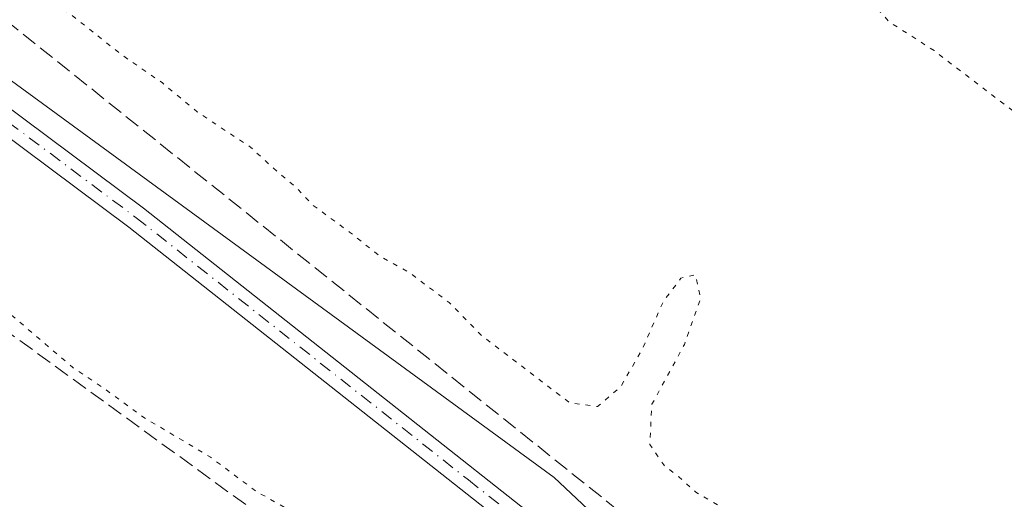
# Model space of a CAD drawing. Units: metres. Extents: x 587507 to 590996, y 4685046 to 4687385.
# Drawn here: x 589661 to 589764, y 4685139 to 4685190 of the extents above; entities that cross this region are included whole.
import ezdxf

# ---------------------------------------------------------------- set-up
doc = ezdxf.new("R2010")
doc.units = ezdxf.units.M
doc.header["$MEASUREMENT"] = 0
for name, pattern in [('DGN Style 3', [2.307223458686699, 1.648016756204785, -0.6592067024819142]), ('DGN Style 4', [2.6384748266838614, 1.318413404963828, -0.6592067024819142, 0.001648016756204785, -0.6592067024819142]), ('DGN Style 5', [1.1536117293433497, 0.4944050268614355, -0.6592067024819142])]:
    doc.linetypes.add(name, pattern=pattern)
for name, color, linetype, lineweight in [('Corriente artificial lineal', 4, 'DGN Style 3', 13), ('Curva de nivel normal depresión', 30, 'DGN Style 5', 0), ('Pastizal CxS', 92, 'Continuous', 0), ('Pista no pavimentada Cxs', 111, 'Continuous', 0), ('Pista no pavimentada eje', 91, 'DGN Style 4', 0)]:
    doc.layers.add(name, color=color, linetype=linetype, lineweight=lineweight)

# ---------------------------------------------------------------- blocks, each defined once
blk = doc.blocks.new('*U21')
at = {"layer": 'Pista no pavimentada Cxs', "color": 111, "linetype": 'Continuous', "lineweight": 0}
blk.add_polyline3d([(589537.9401000004, 4685274.9901, 293.6414999999979), (589543.8300999999, 4685270.0001, 293.6564000000071), (589545.7701000003, 4685268.350099999, 293.6802000000025), (589571.0301000001, 4685246.940099999, 293.3963999999978), (589585.7301000003, 4685235.800100001, 293.3071000000054), (589674.0201000003, 4685169.9001, 293.1079000000027), (589743.8000999996, 4685114.8301, 293.3589999999967), (589802.0301000001, 4685066.780099999, 293.2106000000058), (589806.0701000001, 4685063.300100001, 293.3264000000054), (589807.9600999998, 4685061.6601, 293.3491000000067), (589813.8400999998, 4685056.610099999, 293.2299000000057), (589813.8485000003, 4685056.6029, 293.2293999999966), (589810.0663999999, 4685056.5547, 293.350900000005), (589810.0601000004, 4685056.5601, 293.3512000000046), (589800.4200999998, 4685064.870100001, 293.3104000000022), (589742.2301000003, 4685112.890100001, 293.4201999999932), (589672.5000999998, 4685167.9101, 293.4924000000028), (589584.2301000003, 4685233.8101, 293.4585999999982), (589569.4700999996, 4685244.9901, 293.4260000000068), (589535.9801000003, 4685273.850099999, 293.6726999999955)], dxfattribs=at)

msp = doc.modelspace()

# ---------------------------------------------------------------- linework, layer by layer
at = {"layer": 'Corriente artificial lineal', "color": 4, "linetype": 'DGN Style 3', "lineweight": 13}
for points in [[(589453.4705999997, 4685372.4606, 291.2437000000064), (589453.1801000005, 4685367.200099999, 289.9872999999934), (589456.3201000001, 4685359.360099999, 290.0699000000022), (589458.9001000002, 4685354.4901, 290.026199999993), (589486.8601000002, 4685314.7301, 289.9792000000016), (589499.9901000002, 4685294.6501, 290.1457999999984), (589524.1401000004, 4685259.790100001, 289.8295999999973), (589531.3501000004, 4685252.470100001, 289.7033999999985), (589539.4501, 4685247.6601, 290.1355999999942), (589551.6801000005, 4685237.920100001, 289.9566999999952), (589559.0100999996, 4685231.5101, 289.918399999995), (589576.7901, 4685216.630100001, 289.8608999999997), (589610.6401000004, 4685192.190099999, 289.6273999999976), (589642.3501000004, 4685169.5701, 290.2370999999985), (589716.4200999998, 4685115.800100001, 290.3378999999986), (589724.9600999998, 4685108.6601, 290.2988999999943), (589728.1901000004, 4685103.710100001, 289.9279999999999), (589730.1001000004, 4685096.030099999, 289.6462999999931), (589730.8585999999, 4685092.292400001, 289.9728999999934)], [(589808.5855, 4685070.393800001, 291.9655999999959), (589585.6201, 4685248.800100001, 291.2826000000059), (589566.4200999998, 4685264.880100001, 291.2755000000034), (589555.8701, 4685272.140100001, 292.8549000000057), (589553.1678999999, 4685274.364700001, 293.0463000000018)]]:
    msp.add_polyline3d(points, dxfattribs=at)
at = {"layer": 'Curva de nivel normal depresión', "color": 30, "linetype": 'DGN Style 5', "lineweight": 0, "elevation": 290, "flags": 128}
for points in [[(590161.1946999999, 4685061.0306), (590160.8300000001, 4685061.300100001), (590158.9900000002, 4685062.460100001), (590158.0700000003, 4685063.540100001), (590156.5, 4685064.640100001), (590153.5099999999, 4685067.3101), (590149.1699999999, 4685070.3101), (590145.2000000002, 4685073.670100001), (590139.8799999999, 4685077.690099999), (590138.0300000003, 4685079.5001), (590136.8399999999, 4685080.3101), (590134.2800000003, 4685082.420100001), (590126.5, 4685087.970100001), (590122.5, 4685091.3101), (590120.9500000002, 4685092.420100001), (590120.0300000003, 4685093.5001), (590118.8499999996, 4685094.3201), (590117.6600000003, 4685095.460100001), (590115.1799999997, 4685096.9801), (590112.5, 4685099.300100001), (590110.9699999997, 4685100.440099999), (590109.1200000001, 4685102.2501), (590103.7400000002, 4685106.200099999), (590100.4299999997, 4685109.220100001), (590098.4699999997, 4685110.590100001), (590095.4600000001, 4685113.2401), (590091.1699999999, 4685116.290100001), (590087.6200000001, 4685119.4001), (590083.5999999996, 4685122.050100001), (590081.04, 4685124.1501), (590074.8099999996, 4685129.050100001), (590068, 4685136.0601), (590067.0300000003, 4685137.920100001), (590067.3499999996, 4685141.5101), (590075.7800000003, 4685154.390100001), (590099.6399999997, 4685184.5001), (590113.9900000002, 4685201.7601), (590121.9699999997, 4685212.420100001), (590133.1699999999, 4685226.0801), (590138.5, 4685232.420100001), (590143.1200000001, 4685241.0801), (590144.3499999996, 4685244.5101), (590142.9000000004, 4685245.340100001), (590138.1399999997, 4685246.0701), (590134.9600000001, 4685247.270099999), (590129.0999999996, 4685248.880100001), (590120.5999999996, 4685250.380100001), (590112.3200000003, 4685252.7601), (590106.9100000003, 4685254.0101), (590103.1900000004, 4685255.0801), (590097.7999999998, 4685255.7401), (590093.5700000003, 4685256.920100001), (590089.5, 4685257.7601), (590085.6399999997, 4685259.200099999), (590080.4500000002, 4685260.220100001), (590075.4100000003, 4685261.840100001), (590073.1200000001, 4685263.0601), (590070.4699999997, 4685263.0101), (590068.3399999999, 4685261.860099999), (590060.5599999996, 4685253.9301), (590057.8899999997, 4685249.360099999), (590056.9800000004, 4685248.6601), (590056.2100000001, 4685249.5001), (590054.8099999996, 4685249.6501), (590051.9699999997, 4685248.600099999), (590051.0300000003, 4685246.7501), (590049.0599999996, 4685243.630100001), (590044.1600000003, 4685237.2601), (590042.0099999999, 4685235.420100001), (590040.8499999996, 4685235.450099999), (590035.0899999999, 4685238.960100001), (590027.7599999999, 4685245.1801), (590025.8300000001, 4685245.550100001), (590023.4199999999, 4685244.7301), (590018.3099999996, 4685240.6801), (590010.4199999999, 4685234.380100001), (590000.1399999997, 4685224.5801), (589994.8300000001, 4685220.0601), (589989.7100000001, 4685215.8101), (589988.4199999999, 4685215.380100001), (589986.7199999997, 4685216.040100001), (589985.2000000002, 4685217.690099999), (589983.2199999997, 4685217.780099999), (589979.2100000001, 4685218.620100001), (589970.4600000001, 4685221.630100001), (589964.8399999999, 4685224.210100001), (589961.0300000003, 4685226.8301), (589959.1600000003, 4685230.140100001), (589961.0999999996, 4685235.2601), (589966.0499999998, 4685242.420100001), (589970.6500000004, 4685248.0801), (589973.25, 4685252.0801), (589977.8200000003, 4685259.420100001), (589978.2199999997, 4685261.0001), (589977.2699999996, 4685262.0801), (589974.3899999997, 4685259.620100001), (589968.5999999996, 4685251.550100001), (589959.6299999999, 4685241.620100001), (589951.9000000004, 4685234.0801), (589947.6100000005, 4685225.420100001), (589943.2999999998, 4685218.8301), (589937.6200000001, 4685213.720100001), (589932.2199999997, 4685210.170100001), (589922.2300000004, 4685201.300100001), (589901.3499999996, 4685179.4001), (589886.6799999997, 4685161.5101), (589877.4299999997, 4685149.6601), (589864.3200000003, 4685130.7401), (589859.4400000004, 4685124.720100001), (589857.2800000003, 4685123.960100001), (589854.6699999999, 4685124.5801), (589849.4000000004, 4685127.8101), (589838.3899999997, 4685136.130100001), (589826.0199999996, 4685146.100099999), (589803.5599999996, 4685163.620100001), (589794.2699999996, 4685171.3201), (589789.4600000001, 4685174.520099999), (589785.1200000001, 4685178.1801), (589777.5, 4685183.960100001), (589771.8700000001, 4685188.5601), (589768.1399999997, 4685191.270099999), (589762.5599999996, 4685196.290100001), (589759.0800000001, 4685198.800100001), (589756.1900000004, 4685201.2501), (589752.3899999997, 4685203.780099999), (589745.79, 4685209.5101), (589742.1799999997, 4685213.2301), (589738.4199999999, 4685215.460100001), (589731.3799999999, 4685220.190099999), (589724.2400000002, 4685226.0001), (589714.5700000003, 4685233.370100001), (589709.6799999997, 4685237.390100001), (589704.5599999996, 4685240.9801), (589698.2199999997, 4685246.140100001), (589695.1399999997, 4685248.2301), (589693.7800000003, 4685249.4801), (589691.2999999998, 4685251.0101), (589688.5599999996, 4685253.2601), (589686.9400000004, 4685254.300100001), (589685.3700000001, 4685255.7301), (589680.5599999996, 4685259.590100001), (589673.6100000005, 4685266.300100001), (589670.6500000004, 4685269.0101), (589667.5300000003, 4685272.4301), (589664.2100000001, 4685275.440099999), (589661.1500000004, 4685280.2601), (589658.4199999999, 4685283.5001), (589655.9100000003, 4685285.2601), (589654.1699999999, 4685287.520099999), (589651.6799999997, 4685289.360099999), (589649.5499999998, 4685292.300100001), (589647.6699999999, 4685292.940099999), (589646.8799999999, 4685291.290100001), (589646.7000000002, 4685286.720100001), (589647.6399999997, 4685284.6601), (589648.9699999997, 4685282.0601), (589651.0499999998, 4685279.350099999), (589652.1600000003, 4685277.5801), (589653.5, 4685276.4001), (589655.2999999998, 4685273.800100001), (589657, 4685270.5601), (589658.8799999999, 4685268.5601), (589659.0899999999, 4685266.6801), (589655.9299999997, 4685263.5801), (589646, 4685256.710100001), (589634.0899999999, 4685249.0801), (589628.9299999997, 4685243.420100001), (589628.5199999996, 4685240.950099999), (589632.1699999999, 4685241.210100001), (589640.2000000002, 4685246.950099999), (589650.4199999999, 4685253.720100001), (589657.8899999997, 4685257.120100001), (589664.6600000003, 4685260.020099999), (589673.7100000001, 4685253.2401), (589679.1500000004, 4685248.840100001), (589682.5099999999, 4685245.540100001), (589687.7100000001, 4685241.4001), (589696.8600000005, 4685234.890100001), (589706.3499999996, 4685227.0601), (589719.9400000004, 4685216.3201), (589727.3799999999, 4685209.7601), (589731.3200000003, 4685206.030099999), (589737.1600000003, 4685202.540100001), (589745.5099999999, 4685196.040100001), (589749.0199999996, 4685192.390100001), (589751.1399999997, 4685190.800100001), (589752.3700000001, 4685189.450099999), (589757.0499999998, 4685186.440099999), (589768.7599999999, 4685177.4901), (589775.8799999999, 4685172.270099999), (589782.2999999998, 4685166.690099999), (589788.5599999996, 4685161.960100001), (589797.7400000002, 4685154.470100001), (589805.4600000001, 4685148.520099999), (589814.6299999999, 4685141.040100001), (589829.4100000003, 4685130.1501), (589838.3399999999, 4685122.860099999), (589845.2300000004, 4685115.870100001), (589846.3899999997, 4685112.860099999), (589843.5, 4685109.800100001), (589826.7199999997, 4685095.7301), (589819.2100000001, 4685086.920100001), (589812.54, 4685079.920100001), (589808.54, 4685078.1601), (589805.4900000002, 4685078.7601), (589802.7000000002, 4685080.7401), (589799.4699999997, 4685083.880100001), (589797.1900000004, 4685086.2601), (589792.0800000001, 4685090.1601), (589789.4699999997, 4685092.880100001), (589787.9699999997, 4685095.380100001), (589785.1399999997, 4685096.880100001), (589782.1399999997, 4685099.220100001), (589779.6100000005, 4685100.6801), (589777.4199999999, 4685102.4801), (589771.4500000002, 4685106.850099999), (589765.8499999996, 4685111.960100001), (589762.6600000003, 4685115.350099999), (589757.9699999997, 4685118.8201), (589754.4299999997, 4685121.050100001), (589749.9000000004, 4685124.790100001), (589746.9600000001, 4685126.8201), (589744.75, 4685129.4801), (589743.3300000001, 4685130.720100001), (589742.4900000002, 4685131.880100001), (589741.4100000003, 4685132.800100001), (589740.4800000004, 4685133.870100001), (589739.2800000003, 4685134.6801), (589738.3600000005, 4685135.7501), (589737.1699999999, 4685136.5601), (589735.6699999999, 4685137.970100001), (589732.0499999998, 4685140.0801), (589730.25, 4685141.6801), (589728.6600000003, 4685142.940099999), (589727.2000000002, 4685145.100099999), (589727.4199999999, 4685149.3101), (589730.8300000001, 4685155.5801), (589732.5300000003, 4685160.4301), (589731.9800000004, 4685162.920100001), (589730.4699999997, 4685162.550100001), (589728.6100000005, 4685160.100099999), (589726.4100000003, 4685155.100099999), (589724.0999999996, 4685151.100099999), (589721.7000000002, 4685149.0801), (589718.79, 4685149.460100001), (589709.5, 4685156.5601), (589706.1200000001, 4685160.0001), (589701.8600000005, 4685163.210100001), (589698.9400000004, 4685164.8101), (589695.6699999999, 4685167.390100001), (589691.8300000001, 4685170.210100001), (589690.04, 4685172.090100001), (589687.5199999996, 4685174.2301), (589685.2699999996, 4685176.300100001), (589679.6600000003, 4685180.020099999), (589676.0099999999, 4685183.050100001), (589671.8700000001, 4685185.9101), (589663.2999999998, 4685192.6601), (589656.6299999999, 4685197.6601), (589649.3600000005, 4685204.4001), (589645.3300000001, 4685207.040100001), (589640.9800000004, 4685210.360099999), (589632.3200000003, 4685216.360099999), (589626.2599999999, 4685221.290100001), (589621.4699999997, 4685224.8201), (589617.7999999998, 4685228.4801), (589616.3899999997, 4685231.5001), (589614.7199999997, 4685234.0701), (589608.6699999999, 4685237.8301), (589606.1299999999, 4685239.8201), (589603.7100000001, 4685240.7301), (589602.5, 4685241.850099999), (589601.3200000003, 4685242.670100001), (589600.0800000001, 4685243.7601), (589597.7400000002, 4685244.7601), (589595.9299999997, 4685246.280099999), (589591.7699999996, 4685249.460100001), (589587.3700000001, 4685253.380100001), (589585.1200000001, 4685255.140100001), (589581.7999999998, 4685258.1801), (589576.0199999996, 4685262.460100001), (589567.5700000003, 4685270.4001), (589566.7699999996, 4685273.770099999), (589570.3399999999, 4685278.340100001), (589577.9900000002, 4685283.940099999), (589584.8799999999, 4685287.470100001), (589589.2999999998, 4685292.670100001), (589593.3099999996, 4685296.9301), (589600.4400000004, 4685302.550100001), (589610.9699999997, 4685311.4301), (589616.8799999999, 4685315.700099999), (589619.7400000002, 4685316.7501), (589622.8700000001, 4685316.2301), (589624.2400000002, 4685313.9101), (589625.3099999996, 4685312.6501), (589626.1600000003, 4685311.5001), (589627.2400000002, 4685310.540100001), (589628.1100000005, 4685308.5801), (589630.1200000001, 4685306.2401), (589631.5599999996, 4685305.860099999), (589633.3899999997, 4685307.020099999), (589635.1600000003, 4685309.020099999), (589635.54, 4685311.880100001), (589633.7000000002, 4685316.290100001), (589631.7800000003, 4685319.850099999), (589632.3899999997, 4685325.2301), (589638.3899999997, 4685333.690099999), (589648.7800000003, 4685344.6601), (589656.9400000004, 4685351.7401), (589660.8600000005, 4685352.340100001), (589662.9800000004, 4685349.040100001), (589666.1100000005, 4685339.7401), (589667.5199999996, 4685333.4101), (589669.2999999998, 4685330.9301), (589671.2999999998, 4685329.4301), (589672.9400000004, 4685326.0001), (589674.0999999996, 4685320.670100001), (589674.5599999996, 4685315.4301), (589676.1200000001, 4685309.800100001), (589680.1900000004, 4685303.200099999), (589684.5300000003, 4685295.540100001), (589686.8600000005, 4685292.550100001), (589688.7300000004, 4685292.0801), (589691.2400000002, 4685292.840100001), (589693.7100000001, 4685294.9301), (589698.7100000001, 4685300.590100001), (589707.9100000003, 4685309.440099999), (589717.2400000002, 4685316.380100001), (589721.3799999999, 4685318.960100001), (589725.6200000001, 4685322.670100001), (589731.5499999998, 4685327.0601), (589743.8200000003, 4685334.360099999), (589765.5899999999, 4685346.210100001), (589775.3700000001, 4685351.100099999), (589782.1200000001, 4685355.280099999), (589794.3799999999, 4685361.5001), (589816.6399999997, 4685370.460100001), (589836.3399999999, 4685377.090100001), (589846.7199999997, 4685379.8101), (589854.3700000001, 4685380.8201), (589857.8899999997, 4685380.6601), (589857.9466000004, 4685380.643999999)], [(589452.6100000005, 4685364.710100001), (589452.2400000002, 4685361.5601), (589463.5700000003, 4685330.2601), (589467.4699999997, 4685316.530099999), (589469.4000000004, 4685304.9101), (589469.7800000003, 4685292.920100001), (589468.7999999998, 4685283.110099999), (589464.4400000004, 4685265.940099999), (589457.3399999999, 4685249.140100001), (589452.4400000004, 4685240.800100001), (589444.5999999996, 4685233.1501), (589437.8099999996, 4685226.920100001), (589434.9000000004, 4685221.940099999), (589432.8899999997, 4685215.630100001), (589430.5800000001, 4685207.4301), (589431.4000000004, 4685203.3101), (589434, 4685200.7501), (589445.0300000003, 4685194.4101), (589456.4600000001, 4685186.7401), (589459.8200000003, 4685185.1601), (589462.0800000001, 4685183.7501), (589463.5199999996, 4685182.520099999), (589465.9500000002, 4685181.4801), (589467.9000000004, 4685180.340100001), (589470.7100000001, 4685180.2401), (589471.6299999999, 4685178.970100001), (589473.5499999998, 4685178.5601), (589475.3200000003, 4685177.0001), (589477.2800000003, 4685176.620100001), (589478.6200000001, 4685175.620100001), (589480.9900000002, 4685174.670100001), (589482.6200000001, 4685173.290100001), (589485.5199999996, 4685171.200099999), (589489.0199999996, 4685168.360099999), (589496.5999999996, 4685163.600099999), (589501.7999999998, 4685160.5101), (589508.6600000003, 4685158.8301), (589513.9500000002, 4685157.110099999), (589519.8300000001, 4685155.880100001), (589523.7800000003, 4685154.360099999), (589530.4500000002, 4685152.950099999), (589540.0099999999, 4685152.630100001), (589555.4100000003, 4685152.3201), (589564.2100000001, 4685152.030099999), (589582.5899999999, 4685148.920100001), (589589.7800000003, 4685147.140100001), (589596.5499999998, 4685145.920100001), (589601.4699999997, 4685143.720100001), (589604.5700000003, 4685141.7401), (589611.6299999999, 4685139.040100001), (589619.4500000002, 4685136.6501), (589627.7699999996, 4685132.3101), (589639.7800000003, 4685126.700099999), (589643.5899999999, 4685124.640100001), (589647.0700000003, 4685122.960100001), (589655.0300000003, 4685118.7501), (589669.0800000001, 4685112.460100001), (589672.9199999999, 4685110.970100001), (589679.8399999999, 4685106.3201), (589689.25, 4685101.2301), (589693.6200000001, 4685098.0801), (589697.7100000001, 4685096.540100001), (589703.0499999998, 4685097.0601), (589707.1600000003, 4685097.100099999), (589709.8499999996, 4685097.270099999), (589712.2599999999, 4685096.610099999), (589718.4400000004, 4685095.5001), (589727.8700000001, 4685094.600099999), (589737.4600000001, 4685093.4001), (589739, 4685093.610099999), (589739.5899999999, 4685095.190099999), (589737.1500000004, 4685098.770099999), (589732.1299999999, 4685100.860099999), (589730.1100000005, 4685103.170100001), (589729.2599999999, 4685104.6501), (589728.4199999999, 4685106.800100001), (589723.6100000005, 4685110.0001), (589717.4000000004, 4685116.120100001), (589710.5999999996, 4685121.6601), (589701.8700000001, 4685128.9301), (589696.9800000004, 4685132.710100001), (589692.4299999997, 4685136.4801), (589685.8200000003, 4685140.200099999), (589681.0499999998, 4685143.770099999), (589673.9500000002, 4685148.0001), (589669.9100000003, 4685150.960100001), (589666.5899999999, 4685153.190099999), (589660, 4685158.8201), (589648.9800000004, 4685166.780099999), (589641.6200000001, 4685171.880100001), (589629.7300000004, 4685181.840100001), (589614.4400000004, 4685192.770099999), (589602.7699999996, 4685201.870100001), (589592.79, 4685210.1501), (589582.4699999997, 4685216.380100001), (589575.8899999997, 4685221.120100001), (589569.6799999997, 4685226.5801), (589563.3099999996, 4685231.640100001), (589556.1399999997, 4685237.800100001), (589549.0700000003, 4685242.7401), (589533.6200000001, 4685255.630100001), (589517.0800000001, 4685274.7501), (589503.04, 4685294.220100001), (589495.5700000003, 4685305.620100001), (589488.3200000003, 4685316.4001), (589485.2300000004, 4685321.210100001), (589481.2999999998, 4685325.970100001), (589463.4100000003, 4685354.440099999), (589454.9199999999, 4685364.020099999), (589452.6100000005, 4685364.710100001)]]:
    msp.add_lwpolyline(points, dxfattribs=at)
at = {"layer": 'Pastizal CxS', "color": 92, "linetype": 'Continuous', "lineweight": 0}
msp.add_polyline3d([(589807.9654999999, 4685066.676700001, 292.7293999999966), (589751.9621000001, 4685108.899300001, 292.9456000000064), (589717.1425000001, 4685141.6395, 291.801999999996), (589651.9501, 4685189.257900001, 292.6202999999951), (589577.1359000001, 4685247.578500001, 292.6659000000073), (589554.8183000004, 4685265.872500001, 293.2023000000045), (589567.6372999996, 4685284.596700001, 292.5529999999999), (589593.4499000004, 4685305.640900001, 292.4668999999994), (589625.5746999999, 4685331.830499999, 292.4352000000072), (589627.4336999999, 4685328.892700001, 292.4600999999966), (589645.9587000003, 4685299.6249, 290.2336000000068), (589695.8466999996, 4685247.510299999, 289.9275999999954), (589720.7622999996, 4685230.610300001, 289.4005999999936), (589791.8734999998, 4685176.172900001, 289.3747000000003), (589857.3196999999, 4685113.9091, 291.5206000000035), (589841.2267000005, 4685105.321699999, 290.1677999999956)], close=True, dxfattribs=at)
for points in [[(589530.4404999996, 4685285.855900001, 292.9734000000026), (589554.8183000004, 4685265.872500001, 293.2023000000045), (589577.1359000001, 4685247.578500001, 292.6659000000073), (589651.9501, 4685189.257900001, 292.6202999999951), (589717.1425000001, 4685141.6395, 291.801999999996), (589751.9621000001, 4685108.899300001, 292.9456000000064), (589739.2669000002, 4685091.9915, 290.3013999999966), (589717.1678999999, 4685092.9135, 290.25), (589688.6232000003, 4685097.5197, 290.1013999999996), (589647.1873000005, 4685119.631100001, 290.3359999999957), (589614.0396999996, 4685132.529300001, 290.7578000000067), (589586.4159000004, 4685146.349300001, 290.0981000000029), (589529.3271000005, 4685150.9561, 290.2292000000016)], [(589554.8183000004, 4685265.872500001, 293.2023000000045), (589577.1359000001, 4685247.578500001, 292.6659000000073), (589651.9501, 4685189.257900001, 292.6202999999951), (589717.1425000001, 4685141.6395, 291.801999999996), (589751.9621000001, 4685108.899300001, 292.9456000000064)], [(589554.8183000004, 4685265.872500001, 293.2023000000045), (589577.1359000001, 4685247.578500001, 292.6659000000073), (589651.9501, 4685189.257900001, 292.6202999999951), (589717.1425000001, 4685141.6395, 291.801999999996), (589751.9621000001, 4685108.899300001, 292.9456000000064)]]:
    msp.add_polyline3d(points, dxfattribs=at)
at = {"layer": 'Pista no pavimentada Cxs', "color": 111, "linetype": 'Continuous', "lineweight": 0}
for points in [[(589810.0663999999, 4685056.5547, 293.350900000005), (589810.0601000004, 4685056.5601, 293.3512000000046), (589800.4200999998, 4685064.870100001, 293.3104000000022), (589742.2301000003, 4685112.890100001, 293.4201999999932), (589672.5000999998, 4685167.9101, 293.4924000000028), (589584.2301000003, 4685233.8101, 293.4585999999982), (589569.4700999996, 4685244.9901, 293.4260000000068), (589535.9801000003, 4685273.850099999, 293.6726999999955), (589520.8701, 4685289.2401, 293.5749000000069), (589507.2500999998, 4685307.9301, 293.7409000000043), (589464.5201000003, 4685371.380100001, 293.7345999999961), (589440.8800999997, 4685395.9801, 293.7948000000033), (589404.4401000004, 4685424.9101, 294.0451999999932), (589324.4801000003, 4685484.0601, 298.9453000000067), (589304.6801000005, 4685499.670100001, 295.9352000000072), (589286.4001000002, 4685515.1601, 297.1347999999998), (589260.3701, 4685543.1801, 294.1947999999975), (589247.1401000004, 4685560.7401, 294.1683000000049), (589233.6601, 4685581.020099999, 294.1999999999971), (589225.8301999997, 4685594.220100001, 294.3006000000024)], [(589545.7701000003, 4685268.350099999, 293.6802000000025), (589571.0301000001, 4685246.940099999, 293.3963999999978), (589585.7301000003, 4685235.800100001, 293.3071000000054), (589674.0201000003, 4685169.9001, 293.1079000000027), (589743.8000999996, 4685114.8301, 293.3589999999967), (589802.0301000001, 4685066.780099999, 293.2106000000058), (589806.0701000001, 4685063.300100001, 293.3264000000054)]]:
    msp.add_polyline3d(points, dxfattribs=at)
at = {"layer": 'Pista no pavimentada eje', "color": 91, "linetype": 'DGN Style 4', "lineweight": 0}
msp.add_polyline3d([(589543.8125, 4685268.372300001, 293.686600000001), (589570.2500999998, 4685245.965100001, 293.4228000000003), (589577.6300999997, 4685240.3751, 293.4526999999944), (589584.9801000003, 4685234.8051, 293.3974000000017), (589629.1151000002, 4685201.8551, 293.4122000000062), (589673.2600999996, 4685168.905099999, 293.3068000000058), (589708.1501000002, 4685141.370100001, 293.3378999999986), (589743.0151000004, 4685113.860099999, 293.3885000000009), (589801.2251000004, 4685065.825099999, 293.269100000005), (589805.4543000003, 4685062.1807, 293.3898000000045), (589806.3498999998, 4685061.4047, 293.3925000000018)], dxfattribs=at)

# ---------------------------------------------------------------- block references
at = {"layer": 'Pista no pavimentada Cxs', "color": 111, "linetype": 'Continuous', "lineweight": 0}
msp.add_blockref('*U21', (0, 0), dxfattribs=at)

doc.saveas('drawing.dxf')
